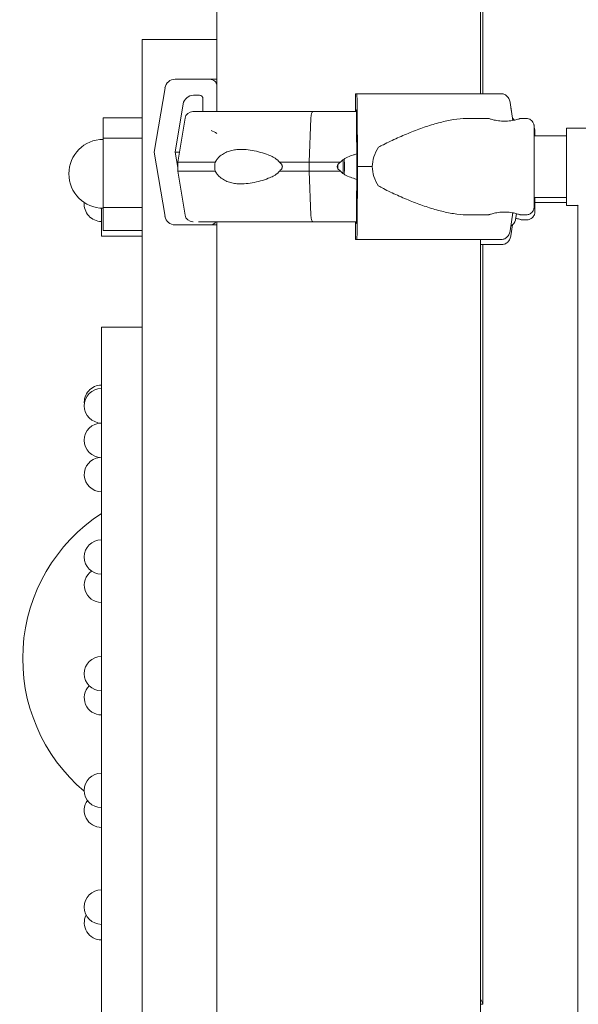
# Model space of a CAD drawing. Units: millimetres. Extents: x -1087 to 26770, y -4465 to 5978.
# Drawn here: x 23733 to 23977, y 3280 to 3709 of the extents above; entities that cross this region are included whole.
import ezdxf

# ---------------------------------------------------------------- set-up
doc = ezdxf.new("R2010")
doc.units = ezdxf.units.MM

msp = doc.modelspace()

# ---------------------------------------------------------------- linework, layer by layer
at = {"color": 0, "linetype": 'Continuous', "lineweight": 0, "extrusion": (0, 1, 0)}
for p, q in [((23819.3, 4449.29), (23819.3, 3668.95)), ((23934.3, 4449.29), (23934.3, 3676.7)), ((23935.22, 3676.7), (23935.22, 3934.99)), ((23786.8, 3700.29), (23819.3, 3700.29)), ((23786.8, 2654.29), (23786.8, 3700.29)), ((23816.3, 3683.04), (23801.13, 3683.04)), ((23796.7, 3679.28), (23792.03, 3651.29)), ((23819.3, 3668.95), (23819.3, 3680.04)), ((23879.79, 3676.7), (23880.29, 3676.7)), ((23801.13, 3651.29), (23804.62, 3672.28)), ((23809.06, 3676.04), (23811.74, 3676.04)), ((23813.24, 3674.54), (23813.24, 3668.95)), ((23879.69, 3668.95), (23879.69, 3673.7)), ((23880.44, 3672.94), (23880.6, 3644.95)), ((23948.29, 3665.07), (23947.15, 3672.94)), ((23880.03, 3669.7), (23879.94, 3669.7)), ((23948.15, 3666.03), (23947.47, 3670.77)), ((23769.76, 3657.39), (23769.76, 3666.2)), ((23769.76, 3666.2), (23786.8, 3666.2)), ((23805.42, 3666.03), (23802.24, 3646.95)), ((23859.58, 3646.95), (23860.32, 3666.03)), ((23880.3, 3644.95), (23880.18, 3665.94)), ((23928.69, 3665.95), (23937.73, 3665.95)), ((23948.25, 3665.3), (23948.29, 3665.07)), ((23951.73, 3665.95), (23954.14, 3665.95)), ((23971.7, 3628.04), (23971.7, 3661.74)), ((24099.2, 3661.74), (23971.7, 3661.74)), ((23769.76, 3627.09), (23769.76, 3657.39)), ((23769.76, 3657.39), (23786.8, 3657.39)), ((23971.7, 3658.34), (23957.62, 3658.34)), ((23792.03, 3651.29), (23796.7, 3623.3)), ((23802.24, 3644.59), (23801.13, 3651.29)), ((23802.24, 3642.95), (23802.24, 3646.95)), ((23859.58, 3642.95), (23859.58, 3646.95)), ((23805.42, 3623.88), (23802.24, 3642.95)), ((23860.32, 3623.88), (23859.58, 3642.95)), ((23880.18, 3623.96), (23880.3, 3644.95)), ((23880.6, 3644.95), (23880.44, 3616.96)), ((23971.7, 3631.44), (23957.62, 3631.44)), ((23957.98, 3629.28), (23971.7, 3629.28)), ((23768.98, 3626.88), (23768.98, 3624.71)), ((23769.76, 3617.18), (23769.76, 3627.09)), ((23769.76, 3627.09), (23786.8, 3627.09)), ((23976.7, 3628.04), (23971.7, 3628.04)), ((23976.7, 3628.04), (23976.7, 2783.4)), ((23768.98, 3614.71), (23768.98, 3624.71)), ((23819.3, 3620.95), (23819.3, 2451.02)), ((23861.67, 3620.95), (23861.12, 3620.95)), ((23861.67, 3620.95), (23861.12, 3620.95)), ((23879.69, 3616.2), (23879.69, 3620.95)), ((23928.69, 3623.95), (23937.73, 3623.95)), ((23947.15, 3616.96), (23948.29, 3624.83)), ((23948.25, 3624.61), (23948.29, 3624.83)), ((23949.44, 3621.71), (23949.9, 3624.49)), ((23951.73, 3623.95), (23954.14, 3623.95)), ((23954.45, 3621.78), (23952.04, 3621.78)), ((23769.76, 3617.18), (23786.8, 3617.18)), ((23801.13, 3619.54), (23816.3, 3619.54)), ((23879.94, 3620.2), (23880.03, 3620.2)), ((23947.47, 3614.79), (23948.15, 3619.53)), ((23768.98, 3614.71), (23786.8, 3614.71)), ((23880.29, 3613.2), (23879.79, 3613.2)), ((23930.18, 3613.2), (23943.31, 3613.2)), ((23934.3, 3613.2), (23934.3, 2489.16)), ((23934.3, 3611.03), (23943.63, 3611.03)), ((23935.22, 3280.19), (23935.22, 3611.03)), ((23768.98, 3575), (23786.8, 3575)), ((23768.98, 3565), (23768.98, 3575)), ((23768.98, 3565), (23768.98, 2781.7)), ((23935.3, 3279.99), (23934.3, 3279.99))]:
    msp.add_line(p, q, dxfattribs=at)
at = {"color": 0, "linetype": 'Continuous', "lineweight": 0, "extrusion": (0, 0, -1)}
for centre, radius, start, end in [((-23808.87, 3665.45), 3.5, 9.4623, 90), ((-23945.99, 3663.28), 3.5, 128.1166, 146.8838), ((-23769.76, 3641.84), 14.99, 270, 90), ((-23768.98, 3628.58), 7.5, 270, 5.6998), ((-23808.87, 3624.45), 3.5, 270, 350.5377), ((-23945.99, 3622.28), 3.5, 189.4623, 245.1045), ((-23769, 3542.29), 7.5, 354.1072, 89.8535), ((-23769, 3540.75), 7.5, 270.1465, 89.8535), ((-23768.98, 3525.74), 7.5, 270, 90), ((-23769, 3510.83), 7.5, 270.1465, 83.5858), ((-23810.26, 3430.55), 75.59, 310.1761, 56.9034), ((-23768.98, 3474.89), 7.5, 270, 90), ((-23769, 3462.59), 7.5, 270.1465, 54.9599), ((-23768.98, 3424.04), 7.5, 270, 90), ((-23769, 3413.57), 7.5, 270.1465, 44.1425), ((-23768.98, 3373.18), 7.5, 270, 90), ((-23769, 3364.55), 7.5, 270.1465, 35.0336), ((-23768.98, 3322.33), 7.5, 270, 90), ((-23769, 3315.52), 7.5, 270.1465, 26.8384), ((-23877.72, 3257), 62, 155.8665, 158.2375), ((-23877.72, 3257), 62, 155.8665, 158.2375)]:
    msp.add_arc(centre, radius, start, end, dxfattribs=at)
at = {"color": 0, "linetype": 'Continuous', "lineweight": 0}
for centre, major_axis, ratio, start_param, end_param in [((23801.13, 3678.54), (0, 4.5), 0.999372, 0.000003, 1.40565), ((23816.3, 3680.04), (0, 3), 0.999372, -1.570794, 0.000003), ((23876.76, 3683.04), (-60.5, 0), 0, 0.035436, 0.318159), ((23876.78, 3668.95), (-67.91, 0), 0, -1.619974, -1.338051), ((23879.94, 3668.2), (0, 1.5), 0.033344, 0, 1.047196), ((23880.03, 3665.2), (0, 4.5), 0.033344, -1.405648, 0), ((23813.51, 3651.29), (-0.09, 10), 1, -0.625987, -0.343202), ((23876.76, 3651.29), (-75.69, 0), 0, 0.035436, 0.22369), ((23919.13, 3644.95), (-32.05, 0), 0.65514, -0.413225, 0), ((23876.78, 3646.95), (-74.54, 0), 0, -1.524363, -1.338051), ((23876.78, 3642.95), (-74.54, 0), 0, -1.524363, -1.338051), ((23919.13, 3644.95), (-32.05, 0), 0.65514, 0, 0.413225), ((23801.13, 3624.04), (0, -4.5), 0.999372, -1.405645, 0.000003), ((23816.3, 3622.54), (0, -3), 0.999372, 0.000003, 1.01377), ((23876.78, 3620.95), (-65.5, 0), 0, -1.621782, -1.338084), ((23879.94, 3621.7), (0, -1.5), 0.033344, -1.0472, 0), ((23880.03, 3624.7), (0, -4.5), 0.033344, 0, 1.405648), ((23876.76, 3619.54), (-75.68, 0), 0, 0.035436, 0.708538)]:
    msp.add_ellipse(centre, major_axis=major_axis, ratio=ratio, start_param=start_param, end_param=end_param, dxfattribs=at)
at = {"color": 0, "linetype": 'Continuous', "lineweight": 0, "extrusion": (0, 0, -1)}
for centre, major_axis, ratio, start_param, end_param in [((23879.79, 3673.7), (0, 3), 0.033344, -1.570796, 0), ((23880.29, 3672.2), (0, 4.5), 0.033344, 0, 1.405648), ((23877.77, 3676.7), (75.68, 0), 0, -1.537447, -0.523544), ((23809.06, 3671.54), (0, 4.5), 0.999372, -1.40565, -0.000003), ((23811.74, 3674.54), (0, 1.5), 0.999372, -0.000003, 1.570794), ((23876.78, 3668.95), (-67.91, 0), 0, 0, 1.338001), ((23861.11, 3665.45), (0, 3.5), 0.230649, -1.405648, 0), ((23876.78, 3646.95), (-74.54, 0), 0, 0, 0.676009), ((23876.78, 3646.95), (74.54, 0), 0, -1.989853, -1.803574), ((23873.22, 3644.95), (0, -5.25), 0.230649, -2.163998, -0.977594), ((23873.22, 3644.95), (0, -7.5), 0.230649, -2.027523, -1.11407), ((23876.78, 3642.95), (-74.54, 0), 0, 0, 0.676009), ((23876.78, 3642.95), (74.54, 0), 0, -1.989853, -1.803574), ((23873.22, 3644.95), (0, 5.25), 0.230649, -1.570796, -1.416139), ((23873.22, 3644.95), (0, 5.25), 0.230649, -1.725453, -1.570796), ((23877.77, 3644.95), (84.78, 0), 0, -1.537447, -1.460792), ((23876.78, 3620.95), (-67.91, 0), 0, -0.05065, 0), ((23876.78, 3620.95), (-65.5, 0), 0, 0, 1.329338), ((23861.11, 3624.45), (0, -3.5), 0.230649, 0.001486, 1.405648), ((23861.12, 3624.45), (0, -3.5), 0.230649, 0, 0.001851), ((23861.67, 3621.95), (0, -1), 0.230649, -0.002065, 0), ((23880.29, 3617.7), (0, -4.5), 0.033344, -1.405648, 0), ((23879.79, 3616.2), (0, -3), 0.033344, 0, 1.570796), ((23877.77, 3613.2), (60.5, 0), 0, -1.537447, -0.523004), ((23877.77, 3613.2), (75.68, 0), 0, -1.537447, -0.523544)]:
    msp.add_ellipse(centre, major_axis=major_axis, ratio=ratio, start_param=start_param, end_param=end_param, dxfattribs=at)
at = {"color": 0, "linetype": 'Continuous', "lineweight": 0}
for points, knots in [([(23947.15, 3672.94), (23947.15, 3672.99), (23947.14, 3673.03), (23947.08, 3673.38), (23947, 3673.67), (23946.82, 3674.18), (23946.69, 3674.45), (23946.4, 3674.95), (23946.24, 3675.19), (23945.9, 3675.58), (23945.69, 3675.78), (23945.26, 3676.11), (23945.02, 3676.25), (23944.58, 3676.47), (23944.33, 3676.56), (23943.82, 3676.68), (23943.55, 3676.7), (23943.31, 3676.7)], [0.704197, 0.704197, 0.704197, 0.704197, 0.833041, 0.833041, 1.666082, 1.666082, 2.499124, 2.499124, 3.332165, 3.332165, 4.165208, 4.165208, 4.998251, 4.998251, 5.831295, 5.831295, 6.664339, 6.664339, 6.664339, 6.664339]), ([(23928.69, 3665.95), (23928.5, 3665.95), (23928.3, 3665.95), (23926.3, 3665.92), (23924.43, 3665.74), (23920.6, 3665.14), (23918.63, 3664.72), (23914.63, 3663.69), (23912.59, 3663.07), (23908.47, 3661.69), (23906.39, 3660.92), (23902.23, 3659.27), (23900.14, 3658.38), (23897.03, 3656.99), (23896, 3656.51), (23893.95, 3655.53), (23892.93, 3655.03), (23891.2, 3654.15), (23890.48, 3653.77), (23889.78, 3653.39)], [136.142389, 136.142389, 136.142389, 136.142389, 136.880429, 136.880429, 143.73922, 143.73922, 150.59801, 150.59801, 157.456801, 157.456801, 164.315592, 164.315592, 171.174383, 171.174383, 174.603779, 174.603779, 178.033174, 178.033174, 180.485141, 180.485141, 180.485141, 180.485141]), ([(23944.73, 3664.75), (23944.29, 3664.75), (23943.84, 3664.77), (23942.94, 3664.83), (23942.49, 3664.88), (23941.62, 3664.99), (23941.21, 3665.06), (23940.45, 3665.21), (23940.1, 3665.29), (23939.48, 3665.44), (23939.19, 3665.51), (23938.68, 3665.66), (23938.45, 3665.72), (23938.09, 3665.84), (23937.95, 3665.88), (23937.77, 3665.94), (23937.73, 3665.95), (23937.73, 3665.95), (23937.77, 3665.94), (23937.95, 3665.88), (23938.08, 3665.84), (23938.44, 3665.72), (23938.66, 3665.66), (23939.17, 3665.51), (23939.46, 3665.44), (23940.08, 3665.29), (23940.43, 3665.21), (23941.19, 3665.06), (23941.6, 3664.99), (23942.46, 3664.88), (23942.91, 3664.83), (23943.81, 3664.77), (23944.27, 3664.75), (23945.16, 3664.75), (23945.62, 3664.77), (23946.52, 3664.83), (23946.97, 3664.88), (23947.84, 3664.99), (23948.25, 3665.06), (23949.01, 3665.21), (23949.36, 3665.29), (23949.98, 3665.44), (23950.27, 3665.51), (23950.78, 3665.66), (23951.01, 3665.72), (23951.37, 3665.84), (23951.5, 3665.88), (23951.68, 3665.94), (23951.73, 3665.95), (23951.73, 3665.95)], [0.015476, 0.015476, 0.015476, 0.015476, 1.329784, 1.329784, 2.659567, 2.659567, 3.989351, 3.989351, 5.319135, 5.319135, 6.648301, 6.648301, 7.977468, 7.977468, 9.306635, 9.306635, 10.635802, 10.635802, 11.964969, 11.964969, 13.294136, 13.294136, 14.623303, 14.623303, 15.95247, 15.95247, 17.282253, 17.282253, 18.612037, 18.612037, 19.94182, 19.94182, 21.271604, 21.271604, 22.601388, 22.601388, 23.931171, 23.931171, 25.260955, 25.260955, 26.590739, 26.590739, 27.919906, 27.919906, 29.249072, 29.249072, 30.578239, 30.578239, 31.907404, 31.907404, 31.907404, 31.907404]), ([(23954.14, 3665.95), (23954.51, 3665.95), (23954.88, 3665.89), (23955.56, 3665.67), (23955.86, 3665.52), (23956.4, 3665.15), (23956.61, 3664.94), (23957.01, 3664.48), (23957.14, 3664.27), (23957.4, 3663.78), (23957.45, 3663.6), (23957.57, 3663.19), (23957.58, 3663.09), (23957.61, 3662.92), (23957.61, 3662.87), (23957.62, 3662.79), (23957.63, 3662.76), (23957.63, 3662.7), (23957.63, 3662.67), (23957.64, 3662.61), (23957.64, 3662.58), (23957.64, 3662.47), (23957.64, 3662.42), (23957.65, 3662.13), (23957.65, 3661.77), (23957.65, 3661.06), (23957.65, 3660.87), (23957.66, 3660.45), (23957.66, 3660.23), (23957.66, 3659.74), (23957.66, 3659.48), (23957.66, 3658.93), (23957.66, 3658.64), (23957.66, 3658.34)], [0, 0, 0, 0, 0.000671, 0.000671, 0.0014107, 0.0014107, 0.0023853, 0.0023853, 0.0039228, 0.0039228, 0.0068997, 0.0068997, 0.0131198, 0.0131198, 0.0190876, 0.0190876, 0.0254729, 0.0254729, 0.0348907, 0.0348907, 0.0545415, 0.0545415, 0.1345229, 0.1345229, 0.3778519, 0.3778519, 0.4579956, 0.4579956, 0.5391964, 0.5391964, 0.6204103, 0.6204103, 0.7005843, 0.7005843, 0.7005843, 0.7005843]), ([(23957.64, 3628.57), (23957.64, 3628.57), (23957.64, 3628.61), (23957.63, 3628.84), (23957.63, 3629.24), (23957.63, 3629.98), (23957.62, 3630.16), (23957.62, 3630.57), (23957.62, 3630.79), (23957.62, 3631.26), (23957.62, 3631.51), (23957.62, 3632.03), (23957.62, 3632.3), (23957.62, 3632.88), (23957.62, 3633.18), (23957.61, 3633.81), (23957.61, 3634.14), (23957.61, 3634.82), (23957.61, 3635.18), (23957.61, 3635.9), (23957.61, 3636.26), (23957.61, 3637.02), (23957.61, 3637.4), (23957.61, 3638.2), (23957.61, 3638.6), (23957.61, 3639.43), (23957.61, 3639.85), (23957.61, 3640.69), (23957.61, 3641.11), (23957.61, 3641.97), (23957.61, 3642.4), (23957.6, 3643.27), (23957.6, 3643.71), (23957.6, 3644.6), (23957.6, 3645.04), (23957.6, 3645.92), (23957.6, 3646.35), (23957.61, 3647.22), (23957.61, 3647.66), (23957.61, 3648.52), (23957.61, 3648.95), (23957.61, 3649.8), (23957.61, 3650.22), (23957.61, 3651.05), (23957.61, 3651.45), (23957.61, 3652.25), (23957.61, 3652.64), (23957.61, 3653.4), (23957.61, 3653.78), (23957.61, 3654.51), (23957.61, 3654.87), (23957.61, 3655.56), (23957.61, 3655.89), (23957.61, 3656.53), (23957.62, 3656.84), (23957.62, 3657.43), (23957.62, 3657.71), (23957.62, 3658.25), (23957.62, 3658.51), (23957.62, 3658.99), (23957.62, 3659.22), (23957.62, 3659.63), (23957.62, 3659.82), (23957.63, 3660.18), (23957.63, 3660.34), (23957.63, 3660.64), (23957.63, 3660.76), (23957.63, 3660.99), (23957.63, 3661.08), (23957.63, 3661.24), (23957.64, 3661.3), (23957.64, 3661.33), (23957.64, 3661.34), (23957.64, 3661.34)], [3.209848, 3.209848, 3.209848, 3.209848, 3.284809, 3.284809, 3.547782, 3.547782, 3.626535, 3.626535, 3.706289, 3.706289, 3.786036, 3.786036, 3.864769, 3.864769, 3.944122, 3.944122, 4.0245, 4.0245, 4.104875, 4.104875, 4.184221, 4.184221, 4.263658, 4.263658, 4.344124, 4.344124, 4.424589, 4.424589, 4.504024, 4.504024, 4.58348, 4.58348, 4.663967, 4.663967, 4.744454, 4.744454, 4.82391, 4.82391, 4.903368, 4.903368, 4.983857, 4.983857, 5.064346, 5.064346, 5.143805, 5.143805, 5.223248, 5.223248, 5.303722, 5.303722, 5.384198, 5.384198, 5.463646, 5.463646, 5.543029, 5.543029, 5.623446, 5.623446, 5.703868, 5.703868, 5.783265, 5.783265, 5.862302, 5.862302, 5.942398, 5.942398, 6.022531, 6.022531, 6.101638, 6.101638, 6.191904, 6.191904, 6.21493, 6.21493, 6.21493, 6.21493]), ([(23957.97, 3658.34), (23957.97, 3658.53), (23957.97, 3658.71), (23957.97, 3659.03), (23957.97, 3659.19), (23957.97, 3659.46), (23957.96, 3659.59), (23957.96, 3659.81), (23957.96, 3659.9), (23957.96, 3660.1), (23957.96, 3660.19), (23957.96, 3660.31), (23957.96, 3660.35), (23957.95, 3660.44), (23957.95, 3660.47), (23957.94, 3660.61), (23957.94, 3660.66), (23957.92, 3660.8), (23957.91, 3660.87), (23957.86, 3661.09), (23957.84, 3661.19), (23957.76, 3661.45), (23957.72, 3661.56), (23957.65, 3661.71)], [5.8059851, 5.8059851, 5.8059851, 5.8059851, 5.8763053, 5.8763053, 5.9472901, 5.9472901, 6.0182402, 6.0182402, 6.0884883, 6.0884883, 6.1858368, 6.1858368, 6.234511, 6.234511, 6.2588482, 6.2588482, 6.2675221, 6.2675221, 6.2733836, 6.2733836, 6.2766887, 6.2766887, 6.2784915, 6.2784915, 6.2784915, 6.2784915]), ([(23846.45, 3646.95), (23846.44, 3646.98), (23846.42, 3647.01), (23846.26, 3647.3), (23846.06, 3647.53), (23845.59, 3647.99), (23845.27, 3648.23), (23844.6, 3648.67), (23844.25, 3648.88), (23843.17, 3649.45), (23842.43, 3649.77), (23840.64, 3650.48), (23839.48, 3650.86), (23837.13, 3651.51), (23835.93, 3651.79), (23833.56, 3652.2), (23832.39, 3652.35), (23830.13, 3652.48), (23829.03, 3652.47), (23827.3, 3652.31), (23826.58, 3652.2), (23825.12, 3651.88), (23824.4, 3651.66), (23823, 3651.08), (23822.33, 3650.73), (23821.06, 3649.86), (23820.46, 3649.36), (23819.66, 3648.48), (23819.4, 3648.15), (23818.97, 3647.53), (23818.79, 3647.25), (23818.63, 3646.95)], [0.834091, 0.834091, 0.834091, 0.834091, 0.923404, 0.923404, 1.846807, 1.846807, 3.113418, 3.113418, 4.38003, 4.38003, 6.913252, 6.913252, 10.995476, 10.995476, 15.0777, 15.0777, 19.159924, 19.159924, 23.242148, 23.242148, 26.040521, 26.040521, 28.838895, 28.838895, 31.637268, 31.637268, 34.435642, 34.435642, 35.813659, 35.813659, 36.832291, 36.832291, 36.832291, 36.832291]), ([(23818.63, 3646.95), (23818.57, 3646.74), (23818.52, 3646.52), (23818.4, 3645.86), (23818.36, 3645.4), (23818.36, 3644.95), (23818.36, 3644.5), (23818.4, 3644.05), (23818.52, 3643.38), (23818.57, 3643.17), (23818.63, 3642.95)], [-2.030582, -2.030582, -2.030582, -2.030582, -1.353887, -1.353887, 0, 0, 0, 1.353887, 1.353887, 2.030582, 2.030582, 2.030582, 2.030582]), ([(23846.45, 3642.95), (23846.45, 3642.95), (23846.45, 3642.95), (23846.63, 3643.08), (23846.8, 3643.22), (23847.18, 3643.56), (23847.41, 3643.8), (23847.67, 3644.2), (23847.74, 3644.35), (23847.84, 3644.64), (23847.87, 3644.8), (23847.87, 3645.11), (23847.84, 3645.26), (23847.74, 3645.56), (23847.67, 3645.7), (23847.41, 3646.1), (23847.18, 3646.34), (23846.8, 3646.69), (23846.63, 3646.82), (23846.45, 3646.95), (23846.45, 3646.95), (23846.45, 3646.95)], [38.258899, 38.258899, 38.258899, 38.258899, 38.259618, 38.259618, 38.941884, 38.941884, 39.886119, 39.886119, 40.358236, 40.358236, 40.830353, 40.830353, 41.302471, 41.302471, 41.774588, 41.774588, 42.718823, 42.718823, 43.401089, 43.401089, 43.401808, 43.401808, 43.401808, 43.401808]), ([(23873.32, 3642.95), (23873.32, 3642.95), (23873.32, 3642.95), (23873.12, 3643.08), (23872.93, 3643.22), (23872.51, 3643.56), (23872.27, 3643.8), (23871.98, 3644.2), (23871.91, 3644.35), (23871.8, 3644.64), (23871.77, 3644.8), (23871.77, 3645.11), (23871.8, 3645.26), (23871.91, 3645.56), (23871.98, 3645.7), (23872.27, 3646.1), (23872.51, 3646.34), (23872.93, 3646.69), (23873.12, 3646.82), (23873.32, 3646.95), (23873.32, 3646.95), (23873.32, 3646.95)], [38.258899, 38.258899, 38.258899, 38.258899, 38.259618, 38.259618, 38.941884, 38.941884, 39.886119, 39.886119, 40.358236, 40.358236, 40.830353, 40.830353, 41.302471, 41.302471, 41.774588, 41.774588, 42.718823, 42.718823, 43.401089, 43.401089, 43.401808, 43.401808, 43.401808, 43.401808]), ([(23873.32, 3646.95), (23873.33, 3646.98), (23873.35, 3647.01), (23873.54, 3647.3), (23873.79, 3647.53), (23874.35, 3647.99), (23874.71, 3648.23), (23875.49, 3648.67), (23875.9, 3648.88), (23877.15, 3649.45), (23878.02, 3649.77), (23879.29, 3650.2), (23879.77, 3650.35), (23880.26, 3650.5)], [0.834091, 0.834091, 0.834091, 0.834091, 0.923404, 0.923404, 1.846807, 1.846807, 3.113418, 3.113418, 4.38003, 4.38003, 6.913252, 6.913252, 8.416769, 8.416769, 8.416769, 8.416769]), ([(23818.63, 3642.95), (23818.79, 3642.66), (23818.97, 3642.38), (23819.4, 3641.75), (23819.66, 3641.43), (23820.46, 3640.55), (23821.06, 3640.04), (23822.33, 3639.18), (23823, 3638.82), (23824.4, 3638.25), (23825.12, 3638.03), (23826.58, 3637.7), (23827.3, 3637.6), (23829.03, 3637.44), (23830.13, 3637.43), (23832.39, 3637.56), (23833.56, 3637.7), (23835.93, 3638.12), (23837.13, 3638.39), (23839.48, 3639.05), (23840.64, 3639.43), (23842.43, 3640.13), (23843.17, 3640.46), (23844.25, 3641.03), (23844.6, 3641.23), (23845.27, 3641.67), (23845.59, 3641.91), (23846.06, 3642.38), (23846.26, 3642.61), (23846.42, 3642.9), (23846.44, 3642.93), (23846.45, 3642.95)], [3.115418, 3.115418, 3.115418, 3.115418, 4.134051, 4.134051, 5.512068, 5.512068, 8.310441, 8.310441, 11.108815, 11.108815, 13.907188, 13.907188, 16.705562, 16.705562, 20.787786, 20.787786, 24.870009, 24.870009, 28.952233, 28.952233, 33.034457, 33.034457, 35.56768, 35.56768, 36.834291, 36.834291, 38.100902, 38.100902, 39.024306, 39.024306, 39.113619, 39.113619, 39.113619, 39.113619]), ([(23880.26, 3639.41), (23879.77, 3639.55), (23879.29, 3639.71), (23878.02, 3640.13), (23877.15, 3640.46), (23875.9, 3641.03), (23875.49, 3641.23), (23874.71, 3641.67), (23874.35, 3641.91), (23873.79, 3642.38), (23873.54, 3642.61), (23873.35, 3642.9), (23873.33, 3642.93), (23873.32, 3642.95)], [31.530942, 31.530942, 31.530942, 31.530942, 33.034457, 33.034457, 35.56768, 35.56768, 36.834291, 36.834291, 38.100902, 38.100902, 39.024306, 39.024306, 39.113619, 39.113619, 39.113619, 39.113619]), ([(23889.78, 3636.52), (23890.48, 3636.13), (23891.2, 3635.76), (23892.93, 3634.87), (23893.95, 3634.37), (23896, 3633.4), (23897.03, 3632.92), (23900.14, 3631.52), (23902.23, 3630.64), (23906.39, 3628.99), (23908.47, 3628.22), (23912.59, 3626.84), (23914.63, 3626.22), (23918.63, 3625.19), (23920.6, 3624.77), (23924.43, 3624.17), (23926.3, 3623.99), (23928.3, 3623.95), (23928.5, 3623.95), (23928.69, 3623.95)], [4.406824, 4.406824, 4.406824, 4.406824, 6.858791, 6.858791, 10.288186, 10.288186, 13.717582, 13.717582, 20.576373, 20.576373, 27.435164, 27.435164, 34.293955, 34.293955, 41.152746, 41.152746, 48.011537, 48.011537, 48.749582, 48.749582, 48.749582, 48.749582]), ([(23957.66, 3631.44), (23957.66, 3630.8), (23957.66, 3630.22), (23957.66, 3629.49), (23957.66, 3629.28), (23957.65, 3628.88), (23957.65, 3628.69), (23957.65, 3628.36), (23957.65, 3628.21), (23957.65, 3627.95), (23957.65, 3627.84), (23957.65, 3627.63), (23957.64, 3627.54), (23957.64, 3627.42), (23957.64, 3627.39), (23957.64, 3627.29), (23957.64, 3627.26), (23957.62, 3627.12), (23957.62, 3627.08), (23957.6, 3626.93), (23957.59, 3626.86), (23957.55, 3626.64), (23957.52, 3626.54), (23957.42, 3626.23), (23957.37, 3626.04), (23957.06, 3625.51), (23956.93, 3625.31), (23956.58, 3624.94), (23956.42, 3624.78), (23955.91, 3624.41), (23955.49, 3624.18), (23954.7, 3623.99), (23954.42, 3623.95), (23954.14, 3623.95)], [2.4522608, 2.4522608, 2.4522608, 2.4522608, 2.6249312, 2.6249312, 2.7049567, 2.7049567, 2.7859788, 2.7859788, 2.8669571, 2.8669571, 2.9468956, 2.9468956, 3.0442441, 3.0442441, 3.0929184, 3.0929184, 3.1172555, 3.1172555, 3.1259295, 3.1259295, 3.1317909, 3.1317909, 3.135096, 3.135096, 3.1380505, 3.1380505, 3.1393326, 3.1393326, 3.1400572, 3.1400572, 3.1410878, 3.1410878, 3.1415927, 3.1415927, 3.1415927, 3.1415927]), ([(23954.45, 3621.78), (23954.83, 3621.78), (23955.2, 3621.84), (23955.88, 3622.06), (23956.17, 3622.22), (23956.72, 3622.59), (23956.93, 3622.79), (23957.33, 3623.25), (23957.45, 3623.46), (23957.71, 3623.96), (23957.76, 3624.13), (23957.89, 3624.54), (23957.9, 3624.64), (23957.92, 3624.81), (23957.93, 3624.86), (23957.94, 3624.94), (23957.94, 3624.97), (23957.95, 3625.04), (23957.95, 3625.06), (23957.95, 3625.12), (23957.95, 3625.15), (23957.96, 3625.26), (23957.96, 3625.31), (23957.96, 3625.61), (23957.97, 3625.97), (23957.97, 3626.67), (23957.97, 3626.86), (23957.97, 3627.29), (23957.97, 3627.52), (23957.97, 3628.01), (23957.98, 3628.27), (23957.98, 3628.82), (23957.98, 3629.12), (23957.98, 3630.04), (23957.98, 3630.71), (23957.98, 3631.44)], [3.1415927, 3.1415927, 3.1415927, 3.1415927, 3.1422637, 3.1422637, 3.1430034, 3.1430034, 3.143978, 3.143978, 3.1455155, 3.1455155, 3.1484924, 3.1484924, 3.1547125, 3.1547125, 3.1606802, 3.1606802, 3.1670655, 3.1670655, 3.1764834, 3.1764834, 3.1961341, 3.1961341, 3.2761156, 3.2761156, 3.5194445, 3.5194445, 3.6001563, 3.6001563, 3.6819481, 3.6819481, 3.7637532, 3.7637532, 3.8444956, 3.8444956, 4.0078391, 4.0078391, 4.0078391, 4.0078391]), ([(23951.73, 3623.95), (23951.73, 3623.95), (23951.73, 3623.95), (23951.73, 3623.95), (23951.68, 3623.97), (23951.5, 3624.03), (23951.37, 3624.07), (23951.01, 3624.18), (23950.78, 3624.25), (23950.27, 3624.39), (23949.98, 3624.47), (23949.36, 3624.62), (23949.01, 3624.7), (23948.25, 3624.85), (23947.84, 3624.91), (23946.97, 3625.03), (23946.52, 3625.08), (23945.62, 3625.14), (23945.16, 3625.15), (23944.27, 3625.15), (23943.81, 3625.14), (23942.91, 3625.08), (23942.46, 3625.03), (23941.6, 3624.91), (23941.19, 3624.85), (23940.43, 3624.7), (23940.08, 3624.62), (23939.46, 3624.47), (23939.17, 3624.39), (23938.66, 3624.25), (23938.44, 3624.18), (23938.08, 3624.07), (23937.95, 3624.03), (23937.77, 3623.97), (23937.73, 3623.95), (23937.73, 3623.95), (23937.73, 3623.95), (23937.73, 3623.95)], [10.6358, 10.6358, 10.6358, 10.6358, 10.635802, 10.635802, 11.964969, 11.964969, 13.294136, 13.294136, 14.623303, 14.623303, 15.95247, 15.95247, 17.282253, 17.282253, 18.612037, 18.612037, 19.94182, 19.94182, 21.271604, 21.271604, 22.601388, 22.601388, 23.931171, 23.931171, 25.260955, 25.260955, 26.590739, 26.590739, 27.919906, 27.919906, 29.249072, 29.249072, 30.578239, 30.578239, 31.907406, 31.907406, 31.907408, 31.907408, 31.907408, 31.907408]), ([(23976.7, 3628.04), (23976.7, 3628.04), (23976.75, 3628.08), (23976.88, 3628.16), (23976.89, 3628.16), (23976.9, 3628.16)], [7.639646, 7.639646, 7.639646, 7.639646, 9.52184, 9.52184, 9.636516, 9.636516, 9.636516, 9.636516]), ([(23949.57, 3622.47), (23949.72, 3622.44), (23949.87, 3622.41), (23950.31, 3622.3), (23950.6, 3622.22), (23951.11, 3622.08), (23951.34, 3622.01), (23951.69, 3621.9), (23951.83, 3621.85), (23952, 3621.8), (23952.05, 3621.78), (23952.04, 3621.78), (23952, 3621.8), (23951.82, 3621.85), (23951.68, 3621.9), (23951.32, 3622.01), (23951.1, 3622.08), (23950.58, 3622.22), (23950.29, 3622.3), (23949.85, 3622.4), (23949.71, 3622.44), (23949.57, 3622.47)], [4.725209, 4.725209, 4.725209, 4.725209, 5.319135, 5.319135, 6.648301, 6.648301, 7.977468, 7.977468, 9.306635, 9.306635, 10.635802, 10.635802, 11.964969, 11.964969, 13.294136, 13.294136, 14.623303, 14.623303, 15.95247, 15.95247, 16.51842, 16.51842, 16.51842, 16.51842]), ([(23943.31, 3613.2), (23943.55, 3613.2), (23943.82, 3613.23), (23944.33, 3613.35), (23944.58, 3613.44), (23945.02, 3613.65), (23945.26, 3613.79), (23945.69, 3614.13), (23945.9, 3614.32), (23946.24, 3614.72), (23946.4, 3614.95), (23946.69, 3615.45), (23946.82, 3615.72), (23947, 3616.24), (23947.08, 3616.53), (23947.14, 3616.87), (23947.15, 3616.92), (23947.15, 3616.96)], [19.993019, 19.993019, 19.993019, 19.993019, 20.826063, 20.826063, 21.659106, 21.659106, 22.492149, 22.492149, 23.325192, 23.325192, 24.158234, 24.158234, 24.991276, 24.991276, 25.824317, 25.824317, 25.95316, 25.95316, 25.95316, 25.95316]), ([(23943.63, 3611.03), (23943.87, 3611.03), (23944.13, 3611.06), (23944.64, 3611.18), (23944.9, 3611.27), (23945.34, 3611.48), (23945.57, 3611.62), (23946.01, 3611.96), (23946.21, 3612.15), (23946.55, 3612.55), (23946.72, 3612.78), (23947.01, 3613.28), (23947.13, 3613.55), (23947.32, 3614.07), (23947.39, 3614.36), (23947.45, 3614.7), (23947.46, 3614.74), (23947.47, 3614.79)], [19.993019, 19.993019, 19.993019, 19.993019, 20.826063, 20.826063, 21.659106, 21.659106, 22.492149, 22.492149, 23.325192, 23.325192, 24.158234, 24.158234, 24.991276, 24.991276, 25.824317, 25.824317, 25.95316, 25.95316, 25.95316, 25.95316])]:
    msp.add_open_spline(points, degree=3, knots=knots, dxfattribs=at)
for points in [[(23947.47, 3670.77), (23947.46, 3670.81), (23947.45, 3670.86), (23947.45, 3670.9)], [(23944.73, 3625.15), (23944.74, 3625.15), (23944.74, 3625.15), (23944.74, 3625.15)], [(23861.12, 3620.95), (23861.11, 3620.95), (23861.11, 3620.95), (23861.11, 3620.95)]]:
    msp.add_open_spline(points, degree=3, dxfattribs=at)

doc.saveas('drawing.dxf')
